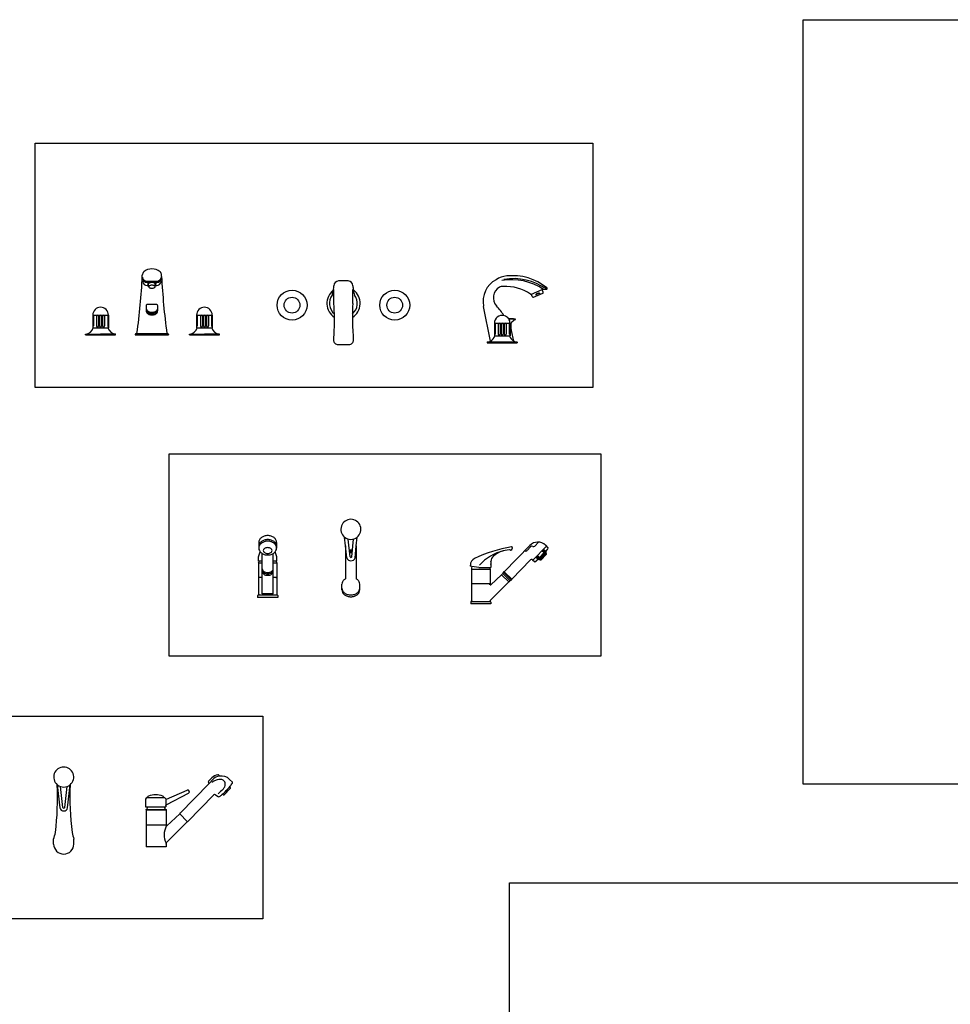
# Model space of a CAD drawing. Units: inches. Extents: x 35.1 to 114, y 31.5 to 91.8.
# Drawn here: x 106.4 to 108.2, y 48.4 to 50.2 of the extents above; entities that cross this region are included whole.
import ezdxf

# ---------------------------------------------------------------- set-up
doc = ezdxf.new("R2010")
doc.units = ezdxf.units.IN
doc.header["$MEASUREMENT"] = 0
doc.layers.add('WC-DET1', color=8, linetype='Continuous')
doc.layers.add('WC-OUTL', color=7, linetype='Continuous')

# ---------------------------------------------------------------- blocks, each defined once
blk = doc.blocks.new('A$C5A163C55')
at = {"layer": 'WC-DET1'}
for p, q in [((0.1715, 0.0873), (0.1681, 0.1205)), ((0.5233, 0.083), (0.5346, 0.0946)), ((0.5315, 0.0948), (0.5276, 0.0986)), ((0.5302, 0.0979), (0.532, 0.0953)), ((0.5343, 0.0977), (0.5305, 0.1015)), ((0.5339, 0.0972), (0.5312, 0.099)), ((0.5323, 0.0893), (0.5361, 0.0932)), ((0.0014, 0.0766), (0.0086, 0.0766)), ((0.0086, 0.0797), (0.0028, 0.0797)), ((0.0344, 0.0797), (0.0287, 0.0797)), ((0.0287, 0.0766), (0.0359, 0.0766)), ((0.4326, 0.0789), (0.4326, 0.0735)), ((0.4328, 0.0788), (0.4328, 0.0736)), ((0.5201, 0.0832), (0.5163, 0.087)), ((0.5206, 0.0837), (0.5188, 0.0863)), ((0.523, 0.0861), (0.5191, 0.0899)), ((0.5198, 0.0874), (0.5225, 0.0856)), ((0.5247, 0.0815), (0.5285, 0.0854)), ((0.529, 0.085), (0.528, 0.086)), ((0.5328, 0.0888), (0.5317, 0.0898)), ((0.3969, 0.0643), (0.4315, 0.0643)), ((0.4565, 0.0589), (0.4705, 0.0451)), ((0.4575, 0.0598), (0.4715, 0.0461)), ((0.0086, 0.0492), (0.0014, 0.0492)), ((0.0359, 0.0492), (0.0287, 0.0492)), ((0.0339, 0.0492), (0.0359, 0.0492)), ((0.4315, 0.0373), (0.3969, 0.0373)), ((0.4294, 0.0369), (0.4315, 0.0369)), ((0.4527, 0.054), (0.4659, 0.0411)), ((0.0034, 0.017), (0.0014, 0.017)), ((0.0014, 0.017), (0.0034, 0.017)), ((0.0017, 0.017), (0.0359, 0.017)), ((0.0017, 0.017), (0.0034, 0.017))]:
    blk.add_line(p, q, dxfattribs=at)
at = {"layer": 'WC-DET1', "linetype": 'Continuous'}
for p, q in [((0.5214, 0.1147), (0.5144, 0.1075)), ((0.5066, 0.1062), (0.4999, 0.0993)), ((0.5308, 0.0989), (0.5302, 0.0983)), ((0.5189, 0.0868), (0.5194, 0.0873))]:
    blk.add_line(p, q, dxfattribs=at)
at = {"layer": 'WC-DET1'}
for points in [[(0.0352, 0.1067, 0.123625), (0.034, 0.1114, 0.105599), (0.0304, 0.1158, 0.087257), (0.0251, 0.1185, 0.077608), (0.0186, 0.1195, 0.077608), (0.0121, 0.1185, 0.087257), (0.0069, 0.1158, 0.105599), (0.0032, 0.1114, 0.123625), (0.002, 0.1067, 0.123625)], [(0.1715, 0.0873, 0.50092), (0.1746, 0.0873), (0.178, 0.1205)], [(0.1641, 0.0971, 0.023315), (0.163, 0.0962, 0.078401)], [(0.1644, 0.0949, 0.027818), (0.163, 0.0938, 0.078401)], [(0.1646, 0.0927, 0.032279), (0.163, 0.0915, 0.078401)], [(0.1758, 0.0997, 0.045684), (0.173, 0.0999, 0.045684), (0.1702, 0.0997, 0.078401)], [(0.1756, 0.0973, 0.041725), (0.173, 0.0976, 0.041725), (0.1705, 0.0973, 0.078401)], [(0.1754, 0.095, 0.037771), (0.173, 0.0952, 0.037771), (0.1707, 0.095, 0.078401)], [(0.1831, 0.0915, 0.032279), (0.1815, 0.0927, 0.179094)], [(0.1831, 0.0938, 0.027818), (0.1817, 0.0949, 0.179094)], [(0.1831, 0.0962, 0.023315), (0.182, 0.0971, 0.179094)], [(0.0086, 0.0652, 0.136687), (0.0093, 0.0628, 0.106986), (0.0115, 0.0604, 0.081263), (0.0146, 0.0589, 0.069299), (0.0186, 0.0584, 0.069299), (0.0226, 0.0589, 0.081263), (0.0257, 0.0604, 0.106986), (0.028, 0.0628, 0.136687), (0.0287, 0.0652, 0.136687)], [(0.0086, 0.0628, 0.136687), (0.0093, 0.0603, 0.106986), (0.0115, 0.0579, 0.081263), (0.0146, 0.0565, 0.069299), (0.0186, 0.0559, 0.069299), (0.0226, 0.0565, 0.081263), (0.0257, 0.0579, 0.106986), (0.028, 0.0603, 0.136687), (0.0287, 0.0628, 0.136687)], [(0.0086, 0.0601, 0.136687), (0.0093, 0.0576, 0.106986), (0.0115, 0.0552, 0.081263), (0.0146, 0.0537, 0.069299), (0.0186, 0.0532, 0.069299), (0.0226, 0.0537, 0.081263), (0.0257, 0.0552, 0.106986), (0.028, 0.0576, 0.136687), (0.0287, 0.0601, 0.136687)], [(0.1565, 0.0296, 0.123625), (0.1576, 0.0248, 0.105599), (0.1613, 0.0205, 0.087257), (0.1665, 0.0178, 0.077608), (0.173, 0.0167, 0.077608), (0.1796, 0.0178, 0.087257), (0.1848, 0.0205, 0.105599), (0.1884, 0.0248, 0.123625), (0.1896, 0.0296, 0.123625)]]:
    blk.add_lwpolyline(points, format="xyb", dxfattribs=at)
for points in [[(0.0105, 0.0992, 0.141795), (0.011, 0.0973, 0.107161), (0.0129, 0.0954, 0.078955), (0.0154, 0.0943, 0.066396), (0.0186, 0.0938, 0.066396), (0.0219, 0.0943, 0.078955), (0.0244, 0.0954, 0.107161), (0.0262, 0.0973, 0.141795), (0.0267, 0.0992, 0.141795), (0.0262, 0.1011, 0.107161), (0.0244, 0.1029, 0.078955), (0.0219, 0.1041, 0.066396), (0.0186, 0.1045, 0.066396), (0.0154, 0.1041, 0.078955), (0.0129, 0.1029, 0.107161), (0.011, 0.1011, 0.141795)], [(0.5312, 0.0914, -0.142539), (0.5311, 0.0913, -0.10717), (0.5309, 0.0913, -0.07862), (0.5307, 0.0914, -0.065987), (0.5305, 0.0915, -0.065987), (0.5304, 0.0917, -0.07862), (0.5303, 0.0919, -0.10717), (0.5303, 0.0921, -0.142539), (0.5304, 0.0922, -0.142539), (0.5305, 0.0923, -0.10717), (0.5307, 0.0923, -0.07862), (0.5309, 0.0922, -0.065987), (0.5311, 0.0921, -0.065987), (0.5312, 0.0919, -0.07862), (0.5313, 0.0917, -0.10717), (0.5313, 0.0915, -0.142539)], [(0.533, 0.0931, -0.142539), (0.5329, 0.0931, -0.10717), (0.5327, 0.0931, -0.07862), (0.5325, 0.0931, -0.065987), (0.5323, 0.0933, -0.065987), (0.5322, 0.0935, -0.07862), (0.5321, 0.0936, -0.10717), (0.5321, 0.0938, -0.142539), (0.5321, 0.094, -0.142539), (0.5323, 0.094, -0.10717), (0.5325, 0.094, -0.07862), (0.5326, 0.094, -0.065987), (0.5328, 0.0938, -0.065987), (0.533, 0.0936, -0.07862), (0.533, 0.0935, -0.10717), (0.5331, 0.0933, -0.142539)], [(0.5347, 0.0948, -0.142539), (0.5346, 0.0947, -0.10717), (0.5344, 0.0947, -0.07862), (0.5342, 0.0948, -0.065987), (0.5341, 0.0949, -0.065987), (0.5339, 0.0951, -0.07862), (0.5338, 0.0953, -0.10717), (0.5338, 0.0955, -0.142539), (0.5339, 0.0956, -0.142539), (0.534, 0.0957, -0.10717), (0.5342, 0.0957, -0.07862), (0.5344, 0.0956, -0.065987), (0.5346, 0.0955, -0.065987), (0.5347, 0.0953, -0.07862), (0.5348, 0.0951, -0.10717), (0.5348, 0.0949, -0.142539)], [(0.5231, 0.0829, 0.142539), (0.5231, 0.083, 0.10717), (0.5231, 0.0832, 0.07862), (0.5231, 0.0834, 0.065987), (0.5229, 0.0836, 0.065987), (0.5227, 0.0837, 0.07862), (0.5225, 0.0838, 0.10717), (0.5223, 0.0838, 0.142539), (0.5222, 0.0837, 0.142539), (0.5222, 0.0836, 0.10717), (0.5222, 0.0834, 0.07862), (0.5222, 0.0832, 0.065987), (0.5224, 0.083, 0.065987), (0.5226, 0.0829, 0.07862), (0.5227, 0.0828, 0.10717), (0.5229, 0.0828, 0.142539)], [(0.5247, 0.0847, 0.142539), (0.5247, 0.0848, 0.10717), (0.5247, 0.085, 0.07862), (0.5247, 0.0852, 0.065987), (0.5245, 0.0854, 0.065987), (0.5243, 0.0855, 0.07862), (0.5241, 0.0856, 0.10717), (0.524, 0.0856, 0.142539), (0.5238, 0.0855, 0.142539), (0.5238, 0.0854, 0.10717), (0.5238, 0.0852, 0.07862), (0.5238, 0.085, 0.065987), (0.524, 0.0848, 0.065987), (0.5242, 0.0847, 0.07862), (0.5244, 0.0846, 0.10717), (0.5245, 0.0846, 0.142539)], [(0.5264, 0.0865, 0.142539), (0.5264, 0.0866, 0.10717), (0.5264, 0.0868, 0.07862), (0.5264, 0.087, 0.065987), (0.5262, 0.0872, 0.065987), (0.526, 0.0873, 0.07862), (0.5259, 0.0874, 0.10717), (0.5257, 0.0874, 0.142539), (0.5255, 0.0873, 0.142539), (0.5255, 0.0872, 0.10717), (0.5255, 0.087, 0.07862), (0.5255, 0.0868, 0.065987), (0.5257, 0.0866, 0.065987), (0.5259, 0.0865, 0.07862), (0.5261, 0.0864, 0.10717), (0.5263, 0.0864, 0.142539)], [(0.5288, 0.0889, 0.142539), (0.5288, 0.0891, 0.10717), (0.5288, 0.0893, 0.07862), (0.5288, 0.0894, 0.065987), (0.5286, 0.0896, 0.065987), (0.5284, 0.0898, 0.07862), (0.5282, 0.0898, 0.10717), (0.5281, 0.0898, 0.142539), (0.5279, 0.0898, 0.142539), (0.5279, 0.0896, 0.10717), (0.5279, 0.0895, 0.07862), (0.5279, 0.0893, 0.065987), (0.5281, 0.0891, 0.065987), (0.5283, 0.0889, 0.07862), (0.5284, 0.0889, 0.10717), (0.5286, 0.0889, 0.142539)]]:
    blk.add_lwpolyline(points, format="xyb", close=True, dxfattribs=at)
for centre, radius, start, end in [((0.4761, 0.0155), 0.0855, 103.4824, 138.6757), ((0.4974, 0.1016), 0.00339, 237.153, 315.616), ((0.509, 0.1038), 0.00339, 64.2243, 135.616), ((0.512, 0.1099), 0.00339, 244.2243, 315.616), ((0.5305, 0.0981), 0.000339, 135.616, 214.2126), ((0.531, 0.0987), 0.000339, 56.8324, 135.616), ((0.5191, 0.0865), 0.000339, 135.4214, 214.2051), ((0.5197, 0.0871), 0.000339, 56.8249, 135.4214), ((0.539, 0.0789), 0.0131, 123.7558, 147.4743)]:
    blk.add_arc(centre, radius, start, end, dxfattribs=at)
at = {"layer": 'WC-OUTL'}
for p, q in [((0.002, 0.1141), (0.002, 0.1037)), ((0.0352, 0.1141), (0.0352, 0.1037)), ((0.163, 0.1081), (0.1613, 0.124)), ((0.0086, 0.0188), (0.0086, 0.0935)), ((0.0287, 0.0188), (0.0287, 0.0935)), ((0.1653, 0.0855), (0.163, 0.1081)), ((0.163, 0.1081), (0.163, 0.0469)), ((0.1831, 0.1081), (0.1831, 0.0469)), ((0.4726, 0.1047), (0.4725, 0.1031)), ((0.5359, 0.1071), (0.5108, 0.0814)), ((0.5388, 0.1023), (0.5156, 0.0786)), ((0.5257, 0.0816), (0.5361, 0.0922)), ((0.534, 0.1089), (0.5388, 0.1042)), ((0.5346, 0.0946), (0.5351, 0.0951)), ((0.5361, 0.0932), (0.5346, 0.0946)), ((0.5351, 0.0951), (0.535, 0.0952)), ((0.5361, 0.0922), (0.5361, 0.0932)), ((0.0028, 0.0797), (0.0014, 0.0797)), ((0.0014, 0.0766), (0.0014, 0.0492)), ((0.0028, 0.0786), (0.0028, 0.0797)), ((0.0344, 0.0786), (0.0344, 0.0797)), ((0.0359, 0.0797), (0.0344, 0.0797)), ((0.0359, 0.0766), (0.0359, 0.017)), ((0.4326, 0.0789), (0.4327, 0.0789)), ((0.4326, 0.0735), (0.4327, 0.0735)), ((0.4326, 0.0735), (0.4326, 0.0674)), ((0.5104, 0.0819), (0.5137, 0.0786)), ((0.5228, 0.0825), (0.5227, 0.0826)), ((0.5228, 0.0825), (0.5233, 0.083)), ((0.5247, 0.0815), (0.5233, 0.083)), ((0.5257, 0.0816), (0.5247, 0.0815)), ((0.3947, 0.0721), (0.3947, 0.0702)), ((0.3977, 0.0697), (0.3947, 0.0702)), ((0.3969, 0.0643), (0.3969, 0.0369)), ((0.4106, 0.0674), (0.3977, 0.0697)), ((0.4106, 0.0674), (0.4313, 0.0674)), ((0.4313, 0.0674), (0.4326, 0.0674)), ((0.4315, 0.0643), (0.4315, 0.0369)), ((0.0014, 0.0492), (0.0014, 0.017)), ((0.0014, 0.0492), (0.0014, 0.017)), ((0.0359, 0.0492), (0.0359, 0.0487)), ((0.0359, 0.0492), (0.0359, 0.0486)), ((0.1565, 0.0337), (0.1565, 0.0366)), ((0.1896, 0.0337), (0.1896, 0.0366)), ((0.3969, 0.0369), (0.3969, 0.0047)), ((0.3969, 0.0369), (0.3969, 0.0047)), ((0.4315, 0.0369), (0.4315, 0.0363)), ((0.4315, 0.0369), (0.4315, 0.0364)), ((0.4318, 0.0066), (0.4661, 0.0409)), ((0.4525, 0.0543), (0.4326, 0.0358)), ((0.4525, 0.0543), (0.4527, 0.054)), ((0.4659, 0.0411), (0.4661, 0.0409)), ((0.4715, 0.0461), (0.4715, 0.0461)), ((0.0287, 0.0188), (0.0086, 0.0188)), ((0.1565, 0.0263), (0.1565, 0.0337)), ((0.1896, 0.0263), (0.1896, 0.0337)), ((0, 0.0157), (0, 0.0123)), ((0.0372, 0.0123), (0, 0.0123)), ((0.0359, 0.0173), (0.0359, 0.017)), ((0.0372, 0.0157), (0.0372, 0.0123)), ((0.4328, 0), (0.3956, 0)), ((0.3969, 0.0047), (0.3989, 0.0047)), ((0.3989, 0.0047), (0.3969, 0.0047)), ((0.3973, 0.0047), (0.4315, 0.0047)), ((0.3973, 0.0047), (0.3989, 0.0047)), ((0.4315, 0.0047), (0.4315, 0.0057)), ((0.4315, 0.005), (0.4315, 0.0047))]:
    blk.add_line(p, q, dxfattribs=at)
at = {"layer": 'WC-OUTL', "linetype": 'Continuous'}
for p, q in [((0.5053, 0.1087), (0.4575, 0.0598)), ((0.5065, 0.0819), (0.4715, 0.0461)), ((0.4551, 0.0565), (0.4527, 0.054)), ((0.4565, 0.0589), (0.4551, 0.0574)), ((0.4551, 0.0565), (0.4681, 0.0436)), ((0.4682, 0.0436), (0.4659, 0.0411)), ((0.4705, 0.0451), (0.4691, 0.0436)), ((0.3956, 0.0034), (0.3956, 0)), ((0.4328, 0.0034), (0.4328, 0))]:
    blk.add_line(p, q, dxfattribs=at)
at = {"layer": 'WC-OUTL'}
for points in [[(0.0352, 0.1141, 0.123625), (0.034, 0.1188, 0.105599), (0.0304, 0.1232, 0.087257), (0.0251, 0.1259, 0.077608), (0.0186, 0.1269, 0.077608), (0.0121, 0.1259, 0.087257), (0.0069, 0.1232, 0.105599), (0.0032, 0.1188, 0.123625), (0.002, 0.1141, 0.123625)], [(0.0352, 0.1037, 0.123625), (0.034, 0.1084, 0.105599), (0.0304, 0.1128, 0.087257), (0.0251, 0.1155, 0.077608), (0.0186, 0.1165, 0.077608), (0.0121, 0.1155, 0.087257), (0.0069, 0.1128, 0.105599), (0.0032, 0.1084, 0.123625), (0.002, 0.1037, 0.123625)], [(0.002, 0.1037, 0.123625), (0.0032, 0.099, 0.04717), (0.0046, 0.0968, 0.087257)], [(0.0046, 0.0968, 0.05814), (0.0069, 0.0946, 0.087257), (0.0121, 0.0919, 0.077608), (0.0186, 0.0909, 0.077608), (0.0251, 0.0919, 0.087257), (0.0304, 0.0946, 0.05814), (0.0326, 0.0968, 0.123625)], [(0.0326, 0.0968, 0.04717), (0.034, 0.099, 0.123625), (0.0352, 0.1037, 0.123625)], [(0.1653, 0.0855, 0.692561), (0.1808, 0.0855), (0.1831, 0.1081)], [(0.163, 0.0469, 0.029967), (0.1613, 0.0457, 0.105599), (0.1576, 0.0414, 0.123625), (0.1565, 0.0366, 0.123625)], [(0.1896, 0.0366, 0.123625), (0.1884, 0.0414, 0.105599), (0.1848, 0.0457, 0.029967), (0.1831, 0.0469, 0.077608)], [(0.1565, 0.0263, 0.123625), (0.1576, 0.0215, 0.105599), (0.1613, 0.0172, 0.087257), (0.1665, 0.0145, 0.077608), (0.173, 0.0134, 0.077608), (0.1796, 0.0145, 0.087257), (0.1848, 0.0172, 0.105599), (0.1884, 0.0215, 0.123625), (0.1896, 0.0263, 0.123625)]]:
    blk.add_lwpolyline(points, format="xyb", dxfattribs=at)
for points in [[(0.1831, 0.1081), (0.1847, 0.124)], [(0.0014, 0.0797), (0.0014, 0.0874), (0.0046, 0.0968)], [(0.0359, 0.0797), (0.0359, 0.0874), (0.0326, 0.0968)]]:
    blk.add_lwpolyline(points, dxfattribs=at)
for centre, radius, start, end in [((0.173, 0.1385), 0.0186, 308.9228, 231.0772), ((0.173, 0.1385), 0.0186, 231.0772, 308.9228), ((0.5198, 0.0945), 0.0203, 45.4431, 135.616), ((0.5177, -0.1608), 0.2709, 99.9183, 115.1595), ((0.4704, 0.0486), 0.052, 93.2898, 129.1246), ((0.4677, 0.0992), 0.00135, 50.0436, 101.5898), ((0.4695, 0.1013), 0.00135, 230.0436, 281.1337), ((0.4691, 0.1033), 0.00339, 280.4137, 357), ((0.4712, 0.1047), 0.00135, 0, 99.9183), ((0.5359, 0.0962), 0.00135, 141.2774, 225.5187), ((0.4556, 0.1606), 0.1016, 321.2774, 325.0165), ((0.5379, 0.1033), 0.00135, 315.616, 45.4431), ((0.0003, 0.0789), 0.0025, 294.12, 352.8041), ((0.0369, 0.0789), 0.0025, 187.1959, 245.88), ((0.4083, 0.0721), 0.0135, 115.1595, 180), ((0.4462, 0.0785), 0.0135, 129.1246, 178.1041), ((0.4327, 0.0787), 0.000203, 9.7461, 90), ((0.4327, 0.0737), 0.000203, 270, 350.2539), ((0.4181, 0.0762), 0.015, 350.2539, 9.7461), ((0.5085, 0.08), 0.00271, 45.4431, 135.616), ((0.5147, 0.0795), 0.00135, 225.4431, 315.616), ((0.4556, 0.1606), 0.1016, 306.2156, 309.9505), ((0.5217, 0.0816), 0.00135, 45.5187, 129.9505), ((0.4098, 0.0651), 0.0129, 159.4572, 183.5463), ((0.4185, 0.0651), 0.0129, 356.4537, 10.0901), ((0.4556, 0.0569), 0.000677, 135.616, 225.4431), ((0.457, 0.0594), 0.000677, 45.616, 225.616), ((0.4686, 0.0441), 0.000677, 225.4431, 315.616), ((0.471, 0.0456), 0.000677, 225.616, 45.616), ((0.4321, 0.0363), 0.000677, 180, 312.8687), ((0.0014, 0.0157), 0.00135, 90, 180), ((0.0359, 0.0157), 0.00135, 360, 90), ((0.3969, 0.0034), 0.00135, 90, 180), ((0.4328, 0.0057), 0.00135, 134.9801, 180), ((0.4315, 0.0034), 0.00135, 360, 90)]:
    blk.add_arc(centre, radius, start, end, dxfattribs=at)
blk = doc.blocks.new('A$C6A3425F4')
at = {"layer": 'WC-DET1'}
for p, q in [((0.4719, 0.1152), (0.4728, 0.1141)), ((0.4754, 0.1187), (0.4763, 0.1177)), ((0.3269, 0.1049), (0.3567, 0.1049)), ((0.0007, 0.09), (0.0075, 0.09)), ((0.0007, 0.0894), (0.0076, 0.0894)), ((0.0311, 0.09), (0.0379, 0.09)), ((0.0311, 0.0894), (0.0379, 0.0894)), ((0.3239, 0.0829), (0.3611, 0.0829)), ((0.3239, 0.0823), (0.3611, 0.0823)), ((0.3866, 0.0744), (0.4006, 0.0606)), ((0.0088, 0.0604), (0.0007, 0.0604)), ((0.0379, 0.0604), (0.0299, 0.0604)), ((0.3611, 0.0534), (0.3239, 0.0534))]:
    blk.add_line(p, q, dxfattribs=at)
blk.add_lwpolyline([(0.011, 0.1229, 0.132081), (0.0116, 0.1208, 0.106656), (0.0134, 0.1187, 0.083366), (0.016, 0.1174, 0.072075), (0.0193, 0.117, 0.072075), (0.0226, 0.1174, 0.083366), (0.0252, 0.1187, 0.106656), (0.0271, 0.1208, 0.132081), (0.0277, 0.1229, 0.132081), (0.0271, 0.1251, 0.106656), (0.0252, 0.1272, 0.083366), (0.0226, 0.1284, 0.072075), (0.0193, 0.1289, 0.072075), (0.016, 0.1284, 0.083366), (0.0134, 0.1272, 0.106656), (0.0116, 0.1251, 0.132081)], format="xyb", close=True, dxfattribs=at)
for points in [[(0.4498, 0.1353, 0.046838), (0.4462, 0.1327, 0.081103)], [(0.4667, 0.12, 0.081103), (0.4699, 0.1247, 0.107004), (0.4711, 0.13, 0.13704), (0.4699, 0.1341, 0.13704), (0.4669, 0.1371, 0.107004), (0.4616, 0.1385, 0.081103), (0.456, 0.1379, 0.069093), (0.4498, 0.1353, 0.069093)], [(0.1646, 0.1255), (0.1691, 0.0867, 0.780354), (0.1733, 0.0867), (0.1778, 0.1255)], [(0.4667, 0.12, -0.010321), (0.4576, 0.1118, 1.416178)]]:
    blk.add_lwpolyline(points, format="xyb", dxfattribs=at)
for centre, radius, start, end in [((0.4785, 0.1122), 0.00723, 115.3239, 155.9062), ((0.3936, 0.0358), 0.036, 153.223, 205.598)]:
    blk.add_arc(centre, radius, start, end, dxfattribs=at)
at = {"layer": 'WC-OUTL'}
for p, q in [((0.0006, 0.1332), (0.0006, 0.1262)), ((0.0381, 0.1332), (0.0381, 0.1262)), ((0.4596, 0.1459), (0.4601, 0.1446)), ((0.479, 0.1386), (0.4842, 0.1335)), ((0.3622, 0.1019), (0.4002, 0.1183)), ((0.3624, 0.0921), (0.403, 0.1128)), ((0.4529, 0.1099), (0.458, 0.1068)), ((0.4671, 0.1099), (0.4668, 0.1102)), ((0.4687, 0.1099), (0.4804, 0.1218)), ((0.4728, 0.1141), (0.4728, 0.1141)), ((0.4804, 0.1234), (0.48, 0.1238)), ((0.0041, 0.0944), (0.007, 0.0944)), ((0.0317, 0.0944), (0.0346, 0.0944)), ((0.3231, 0.1019), (0.3231, 0.0874)), ((0.3261, 0.1049), (0.3269, 0.1049)), ((0.3269, 0.1049), (0.3269, 0.1056)), ((0.3567, 0.1049), (0.3567, 0.1056)), ((0.3567, 0.1049), (0.3574, 0.1049)), ((0.3604, 0.1025), (0.3604, 0.0874)), ((0.0007, 0.09), (0.0007, 0.0604)), ((0.0379, 0.09), (0.0379, 0.0207)), ((0.3231, 0.0874), (0.3273, 0.0874)), ((0.3239, 0.0829), (0.3239, 0.0534)), ((0.3273, 0.0874), (0.3577, 0.0874)), ((0.3577, 0.0874), (0.3604, 0.0874)), ((0.3611, 0.0829), (0.3611, 0.0527)), ((0.3864, 0.0746), (0.3623, 0.0522)), ((0.0007, 0.0604), (0.0007, 0.0258)), ((0.0007, 0.0604), (0.0007, 0.0207)), ((0.0088, 0.0322), (0.0088, 0.0721)), ((0.0299, 0.0322), (0.0299, 0.0721)), ((0.0379, 0.0604), (0.0357, 0.0604)), ((0.0379, 0.0604), (0.0379, 0.0599)), ((0.0379, 0.0604), (0.0379, 0.0598)), ((0.3615, 0.0208), (0.3987, 0.0579)), ((0.3239, 0.0534), (0.3239, 0.0136)), ((0.3239, 0.0534), (0.3239, 0.0187)), ((0.3611, 0.0534), (0.3611, 0.0527)), ((0.3611, 0.0534), (0.3611, 0.0528)), ((0.0379, 0.0207), (0.0007, 0.0207)), ((0.0379, 0.0258), (0.0379, 0.0268)), ((0.0379, 0.026), (0.0379, 0.0258)), ((0.1525, 0.0187), (0.1525, 0.0276)), ((0.1899, 0.0187), (0.1899, 0.0276)), ((0.3611, 0.0197), (0.3611, 0.0136)), ((0.3611, 0.0187), (0.3611, 0.0197)), ((0.3611, 0.019), (0.3611, 0.0187)), ((0.3611, 0.0136), (0.3239, 0.0136))]:
    blk.add_line(p, q, dxfattribs=at)
at = {"layer": 'WC-OUTL', "linetype": 'Continuous'}
for p, q in [((0.441, 0.1311), (0.3866, 0.0755)), ((0.4459, 0.1412), (0.4401, 0.1352)), ((0.448, 0.1383), (0.441, 0.1311)), ((0.4494, 0.1094), (0.4016, 0.0606)), ((0.4011, 0.0604), (0.3987, 0.0579))]:
    blk.add_line(p, q, dxfattribs=at)
at = {"layer": 'WC-OUTL'}
blk.add_lwpolyline([(0.0006, 0.1262, 0.141722), (0.0019, 0.1218, 0.10716), (0.0061, 0.1175, 0.078987), (0.0119, 0.1149, 0.066436), (0.0193, 0.1139, 0.066436), (0.0268, 0.1149, 0.078987), (0.0326, 0.1175, 0.10716), (0.0368, 0.1218, 0.141722), (0.0381, 0.1262, 0.141722), (0.0368, 0.1306, 0.10716), (0.0326, 0.1349, 0.078987), (0.0268, 0.1375, 0.066436), (0.0193, 0.1385, 0.066436), (0.0119, 0.1375, 0.078987), (0.0061, 0.1349, 0.10716), (0.0019, 0.1306, 0.141722)], format="xyb", close=True, dxfattribs=at)
for points in [[(0.1592, 0.1286), (0.1642, 0.0859, 0.828055), (0.1782, 0.0859), (0.1832, 0.1286)], [(0.0039, 0.1119), (0.003, 0.1119, 0.414214), (0, 0.109), (0, 0.0944), (0.0041, 0.0944)], [(0.0347, 0.1119), (0.0357, 0.1119, -0.414214), (0.0387, 0.109), (0.0387, 0.0944), (0.0346, 0.0944)]]:
    blk.add_lwpolyline(points, format="xyb", dxfattribs=at)
blk.add_lwpolyline([(0.441, 0.1311), (0.4401, 0.1319)], dxfattribs=at)
for centre, radius, start, end in [((0.0193, 0.1332), 0.0187, 0, 180), ((0.1712, 0.1429), 0.0186, 310.0734, 229.9266), ((0.4616, 0.1259), 0.0219, 101.8947, 135.616), ((0.4575, 0.1451), 0.00225, 21.4931, 101.8947), ((-0.3979, 0.1057), 0.5576, 353.2263, 2.3535), ((0.1712, 0.1429), 0.0186, 229.9266, 310.0734), ((0.7403, 0.1057), 0.5576, 177.6465, 186.7737), ((0.4417, 0.1336), 0.00225, 135.616, 227.1324), ((0.4637, 0.123), 0.0219, 45.4431, 99.3644), ((0.3946, 0.1942), 0.1094, 321.2774, 325.0165), ((0.4832, 0.1325), 0.00146, 315.616, 45.4431), ((-0.206, 0.0663), 0.2148, 12.2768, 15.6963), ((-0.206, 0.0663), 0.2148, 1.55, 12.2768), ((0.2446, 0.0663), 0.2148, 167.7232, 178.45), ((0.2446, 0.0663), 0.2148, 164.3037, 167.7232), ((0.3418, 0.0693), 0.0406, 70.7376, 109.2624), ((0.4015, 0.1155), 0.00308, 298.5376, 114.9803), ((0.4514, 0.1075), 0.00282, 58.87, 135.616), ((0.3946, 0.1942), 0.1094, 307.0729, 309.9505), ((0.3946, 0.1942), 0.1094, 309.9505, 321.2774), ((0.4658, 0.1092), 0.00146, 45.5187, 129.9505), ((0.4679, 0.1107), 0.00113, 225.5187, 315.615), ((0.4811, 0.1248), 0.00146, 141.2774, 225.5187), ((0.4796, 0.1226), 0.00113, 315.615, 45.5187), ((-0.0013, 0.095), 0.0054, 291.5763, 353.8298), ((0.0399, 0.095), 0.0054, 186.1702, 248.4237), ((0.3261, 0.1019), 0.00298, 90, 180), ((0.3291, 0.1056), 0.00223, 109.2624, 180), ((0.3544, 0.1056), 0.00223, 0, 70.7376), ((0.3574, 0.1019), 0.00298, 18.4901, 90), ((0.3616, 0.1033), 0.00149, 198.4901, 293.2474), ((0.3641, 0.0888), 0.00372, 116.9616, 180), ((0.4592, 0.1087), 0.00225, 238.87, 307.0729), ((0.3219, 0.0879), 0.0054, 291.5763, 353.8298), ((0.3631, 0.0879), 0.0054, 186.1702, 248.4237), ((0.3871, 0.075), 0.000729, 135.616, 225.4431), ((0.4011, 0.0611), 0.000729, 225.4431, 315.616), ((-0.0529, 0.0892), 0.2144, 343.303, 346.7256), ((0.3953, 0.0892), 0.2144, 193.2744, 196.697), ((0.3618, 0.0527), 0.000729, 180, 312.8687), ((0.0193, 0.0429), 0.0151, 225.5403, 314.4597), ((0.1712, 0.0187), 0.0187, 180, 0), ((0.3625, 0.0197), 0.00146, 134.9801, 180)]:
    blk.add_arc(centre, radius, start, end, dxfattribs=at)
at = {"layer": 'WC-OUTL', "linetype": 'Continuous'}
blk.add_arc((0.4637, 0.123), 0.0219, 99.3644, 135.616, dxfattribs=at)
blk = doc.blocks.new('A$C7A1077A8')
at = {"layer": 'WC-DET1'}
for p, q in [((0.1137, 0.1184), (0.1325, 0.1184)), ((0.117, 0.1103), (0.1142, 0.1103)), ((0.1292, 0.1103), (0.132, 0.1103)), ((0.8274, 0.0943), (0.8476, 0.1025)), ((0.8355, 0.0931), (0.8423, 0.0959)), ((0.8355, 0.0931), (0.8364, 0.0907)), ((0.8423, 0.0959), (0.8432, 0.0934)), ((0.0132, 0.0551), (0.0424, 0.0551)), ((0.2059, 0.0551), (0.2351, 0.0551)), ((0.0145, 0.0532), (0.0145, 0.035)), ((0.0204, 0.0532), (0.0204, 0.035)), ((0.0241, 0.0532), (0.0241, 0.035)), ((0.026, 0.0532), (0.026, 0.035)), ((0.0296, 0.0532), (0.0296, 0.035)), ((0.0315, 0.0532), (0.0315, 0.035)), ((0.0351, 0.0532), (0.0351, 0.035)), ((0.041, 0.0532), (0.041, 0.035)), ((0.2073, 0.0532), (0.2073, 0.035)), ((0.2132, 0.0532), (0.2132, 0.035)), ((0.2169, 0.0532), (0.2169, 0.035)), ((0.2187, 0.0532), (0.2187, 0.035)), ((0.2224, 0.0532), (0.2224, 0.035)), ((0.2242, 0.0532), (0.2242, 0.035)), ((0.2279, 0.0532), (0.2279, 0.035)), ((0.2338, 0.0532), (0.2338, 0.035)), ((0.7586, 0.0401), (0.7878, 0.0401)), ((0.76, 0.0383), (0.76, 0.0201)), ((0.7659, 0.0383), (0.7659, 0.0201)), ((0.7695, 0.0383), (0.7695, 0.0201)), ((0.7714, 0.0383), (0.7714, 0.0201)), ((0.775, 0.0383), (0.775, 0.0201)), ((0.7769, 0.0383), (0.7769, 0.0201)), ((0.7805, 0.0383), (0.7805, 0.0201)), ((0.7864, 0.0383), (0.7864, 0.0201)), ((0, 0.0201), (0.0278, 0.0201)), ((0.0142, 0.0317), (0.0413, 0.0317)), ((0.0556, 0.0201), (0.0278, 0.0201)), ((0.0953, 0.0212), (0.151, 0.0212)), ((0.1928, 0.0201), (0.2205, 0.0201)), ((0.207, 0.0317), (0.2341, 0.0317)), ((0.2483, 0.0201), (0.2205, 0.0201)), ((0.801, 0.0051), (0.7454, 0.0051))]:
    blk.add_line(p, q, dxfattribs=at)
for points in [[(0.1292, 0.1116, 0.070905), (0.1307, 0.1125, 0.22478), (0.1311, 0.1133, 0.22478), (0.1307, 0.1142, 0.090048), (0.1288, 0.1152, 0.046911), (0.1264, 0.1158, 0.034926), (0.1231, 0.116, 0.034926), (0.1199, 0.1158, 0.046911), (0.1175, 0.1152, 0.090048), (0.1156, 0.1142, 0.22478), (0.1152, 0.1133, 0.22478)], [(0.1152, 0.1133, 0.22478), (0.1156, 0.1125, 0.067839), (0.117, 0.1116, 0.046911)], [(0.1124, 0.069, 0.414214), (0.1204, 0.0609)], [(0.1128, 0.0628, 0.322966), (0.1204, 0.0573)], [(0.1133, 0.0637, 0.274802), (0.1204, 0.0595)], [(0.1204, 0.0609), (0.1258, 0.0609, 0.414214), (0.1339, 0.069)], [(0.1204, 0.0595), (0.1258, 0.0595, 0.274802), (0.1329, 0.0637)], [(0.1204, 0.0573), (0.1258, 0.0573, 0.322966), (0.1335, 0.0628)]]:
    blk.add_lwpolyline(points, format="xyb", dxfattribs=at)
for centre in [(0.3831, 0.0736), (0.5737, 0.0736)]:
    blk.add_circle(centre, 0.0146, dxfattribs=at)
for centre, radius, start, end in [((0.1137, 0.127), 0.0086, 190.9583, 270), ((0.1177, 0.1192), 0.0118, 184.346, 190.2896), ((0.1142, 0.1186), 0.0083, 190.2896, 270), ((0.132, 0.1186), 0.0083, 270, 349.7104), ((0.1325, 0.127), 0.0086, 270, 349.0417), ((0.1286, 0.1192), 0.0118, 349.7104, 355.654), ((0.7907, 0.0164), 0.1044, 55.6983, 99.9527), ((0.7943, 0.0184), 0.1044, 54.3605, 99.9527), ((0.4781, 0.0769), 0.0255, 142.5282, 230.2509), ((0.3556, 0.1184), 0.1056, 345.7157, 350.6427), ((0.4787, 0.0769), 0.0255, 310.3997, 37.4718), ((0.6013, 0.1184), 0.1056, 189.3573, 194.2843), ((0.8417, 0.0876), 0.00831, 85.8268, 138.1732), ((0.0127, 0.0532), 0.00182, 0, 75.2317), ((0.0223, 0.0532), 0.00182, 0, 180), ((0.0278, 0.0532), 0.00182, 0, 180), ((0.0333, 0.0532), 0.00182, 0, 180), ((0.0428, 0.0532), 0.00182, 104.7683, 180), ((0.1134, 0.063), 0.00065, 95.0308, 200.7824), ((0.1328, 0.063), 0.00065, 339.2176, 84.9692), ((0.2055, 0.0532), 0.00182, 0, 75.2317), ((0.215, 0.0532), 0.00182, 0, 180), ((0.2205, 0.0532), 0.00182, 0, 180), ((0.226, 0.0532), 0.00182, 0, 180), ((0.2356, 0.0532), 0.00182, 104.7683, 180), ((0.7582, 0.0383), 0.00182, 0, 75.2317), ((0.7677, 0.0383), 0.00182, 0, 180), ((0.7732, 0.0383), 0.00182, 0, 180), ((0.7787, 0.0383), 0.00182, 0, 180), ((0.7897, 0.0057), 0.0418, 79.2485, 95.2352), ((0.7883, 0.0383), 0.00182, 104.7683, 180), ((0.0127, 0.035), 0.00182, 284.7683, 0), ((0.0223, 0.035), 0.00182, 180, 0), ((0.0278, 0.035), 0.00182, 180, 0), ((0.0333, 0.035), 0.00182, 180, 0), ((0.0428, 0.035), 0.00182, 180, 255.2317), ((0.2055, 0.035), 0.00182, 284.7683, 0), ((0.215, 0.035), 0.00182, 180, 0), ((0.2205, 0.035), 0.00182, 180, 0), ((0.226, 0.035), 0.00182, 180, 0), ((0.2356, 0.035), 0.00182, 180, 255.2317), ((0.7582, 0.0201), 0.00182, 284.7683, 0), ((0.7677, 0.0201), 0.00182, 180, 0), ((0.7732, 0.0201), 0.00182, 180, 0), ((0.7787, 0.0201), 0.00182, 180, 0), ((0.7883, 0.0201), 0.00182, 180, 255.2317), ((0.6502, -0.0297), 0.1527, 23.733, 25.6609), ((0.6495, -0.0292), 0.152, 23.3852, 24.4893)]:
    blk.add_arc(centre, radius, start, end, dxfattribs=at)
at = {"layer": 'WC-OUTL'}
for p, q in [((0.1051, 0.127), (0.1051, 0.1291)), ((0.1411, 0.127), (0.1411, 0.1291)), ((0.113, 0.1161), (0.1333, 0.1161)), ((0.117, 0.1078), (0.117, 0.113)), ((0.1292, 0.1078), (0.1292, 0.113)), ((0.4873, 0.1185), (0.4695, 0.1185)), ((0.4608, 0.0769), (0.4608, 0.1027)), ((0.496, 0.0769), (0.496, 0.1027)), ((0.8266, 0.094), (0.8274, 0.0943)), ((0.829, 0.0896), (0.8274, 0.0943)), ((0.8313, 0.0886), (0.8485, 0.0956)), ((0.8476, 0.1025), (0.8552, 0.1033)), ((0.8494, 0.0978), (0.8476, 0.1025)), ((0.0132, 0.0551), (0.0132, 0.0317)), ((0.0424, 0.0551), (0.0424, 0.0317)), ((0.2059, 0.0551), (0.2059, 0.0317)), ((0.2351, 0.0551), (0.2351, 0.0317)), ((0.7515, 0.007), (0.7385, 0.0714)), ((0.7586, 0.0401), (0.7586, 0.0168)), ((0.7878, 0.0401), (0.7878, 0.0338)), ((0.79, 0.0318), (0.7901, 0.0403)), ((0.7975, 0.0468), (0.7911, 0.0422)), ((0, 0.0186), (0, 0.0201)), ((0, 0.0186), (0.0556, 0.0186)), ((0.0132, 0.0317), (0.0142, 0.0317)), ((0.0413, 0.0317), (0.0424, 0.0317)), ((0.0556, 0.0186), (0.0556, 0.0201)), ((0.0922, 0.0193), (0.0922, 0.0186)), ((0.0922, 0.0186), (0.154, 0.0186)), ((0.0941, 0.0212), (0.0953, 0.0212)), ((0.1521, 0.0212), (0.151, 0.0212)), ((0.151, 0.0212), (0.152, 0.0212)), ((0.154, 0.0193), (0.154, 0.0186)), ((0.1928, 0.0186), (0.1928, 0.0201)), ((0.1928, 0.0186), (0.2483, 0.0186)), ((0.2059, 0.0317), (0.207, 0.0317)), ((0.2341, 0.0317), (0.2351, 0.0317)), ((0.2483, 0.0186), (0.2483, 0.0201)), ((0.7878, 0.0338), (0.7878, 0.0168)), ((0.7897, 0.0311), (0.789, 0.0311)), ((0.7947, 0.0071), (0.7907, 0.0269)), ((0.7454, 0.0051), (0.7454, 0.0036)), ((0.7454, 0.0036), (0.801, 0.0036)), ((0.7586, 0.0168), (0.7597, 0.0168)), ((0.7597, 0.0168), (0.7868, 0.0168)), ((0.7868, 0.0168), (0.7878, 0.0168)), ((0.801, 0.0051), (0.801, 0.0036))]:
    blk.add_line(p, q, dxfattribs=at)
for points in [[(0.1292, 0.113, 0.188856), (0.1288, 0.1139, 0.101162), (0.1274, 0.1149, 0.059459), (0.1256, 0.1155, 0.045867), (0.1231, 0.1157, 0.045867), (0.1206, 0.1155, 0.059459), (0.1188, 0.1149, 0.101162), (0.1174, 0.1139, 0.188856), (0.117, 0.113, 0.188856)], [(0.462, 0.0509, 0.016088), (0.4608, 0.0769, 0.042852)], [(0.496, 0.0769, 0.016206), (0.4951, 0.0507)], [(0.4951, 0.0507, 0.022676), (0.4967, 0.0141), (0.4967, 0.0086, -0.414214), (0.4881, 0), (0.4693, 0, -0.414214), (0.4607, 0.0086), (0.4607, 0.0141, 0.022795), (0.462, 0.0509, 0.042852)]]:
    blk.add_lwpolyline(points, format="xyb", dxfattribs=at)
for points in [[(0.1231, 0.1051, 0.045867), (0.1256, 0.1053, 0.059459), (0.1274, 0.1059, 0.101162), (0.1288, 0.1069, 0.188856), (0.1292, 0.1078, 0.188856), (0.1288, 0.1087, 0.101162), (0.1274, 0.1097, 0.059459), (0.1256, 0.1103, 0.045867), (0.1231, 0.1105, 0.045867), (0.1206, 0.1103, 0.059459), (0.1188, 0.1097, 0.101162), (0.1174, 0.1087, 0.188856), (0.117, 0.1078, 0.188856), (0.1174, 0.1069, 0.101162), (0.1188, 0.1059, 0.059459), (0.1206, 0.1053, 0.045867)], [(0.1204, 0.0559), (0.1258, 0.0559, 0.414214), (0.1339, 0.0639), (0.1339, 0.0725, 0.414214), (0.1314, 0.0749), (0.1148, 0.0749, 0.414214), (0.1124, 0.0725), (0.1124, 0.0639, 0.414214)]]:
    blk.add_lwpolyline(points, format="xyb", close=True, dxfattribs=at)
for centre in [(0.3831, 0.0736), (0.5737, 0.0736)]:
    blk.add_circle(centre, 0.0278, dxfattribs=at)
for centre, radius, start, end in [((0.1135, 0.1291), 0.00831, 131.6104, 180), ((0.1227, 0.1187), 0.0223, 89.0133, 131.6104), ((0.1235, 0.1187), 0.0223, 48.3896, 90.9867), ((0.1328, 0.1291), 0.00831, 0, 48.3896), ((0.7867, 0.0826), 0.0456, 96.2507, 123.2869), ((0.7926, 0.0288), 0.0995, 50.4801, 96.2507), ((-1.0497, 0.1814), 1.1562, 352.0353, 357.3016), ((0.1242, 0.1276), 0.019, 186.9437, 202.8395), ((0.113, 0.1229), 0.00685, 202.8395, 270), ((0.1333, 0.1229), 0.00685, 270, 337.1605), ((0.1221, 0.1276), 0.019, 337.1605, 353.0563), ((1.296, 0.1814), 1.1562, 182.6984, 187.9647), ((0.3556, 0.1184), 0.1056, 350.6427, 355.2595), ((0.4695, 0.1097), 0.00876, 90, 180), ((0.4873, 0.1097), 0.00876, 0, 90), ((0.6013, 0.1184), 0.1056, 184.7405, 189.3573), ((0.7832, 0.0805), 0.0456, 118.1005, 191.4274), ((0.4787, 0.0769), 0.0309, 127.8377, 237.1748), ((0.4787, 0.0769), 0.0309, 302.126, 53.6654), ((0.7796, 0.0875), 0.0228, 121.0133, 221.8951), ((0.7759, 0.0857), 0.0228, 91.8278, 110.6178), ((0.7779, 0.022), 0.0865, 56.4017, 91.8278), ((0.8262, 0.0948), 0.000847, 236.4017, 292), ((0.8478, 0.0971), 0.00169, 292, 21.0636), ((0.8552, 0.1046), 0.0013, 270, 50.4801), ((0.8306, 0.0902), 0.00169, 199.3379, 292), ((0.0278, 0.0551), 0.0146, 0, 180), ((0.2205, 0.0551), 0.0146, 0, 180), ((0.6495, -0.0292), 0.152, 33.3382, 41.8951), ((0.7732, 0.0401), 0.0146, 77.1357, 180), ((0.7732, 0.0401), 0.0146, 34.7186, 77.1357), ((0.789, 0.0061), 0.0424, 78.9502, 95.0993), ((0.7732, 0.0401), 0.0146, 0, 34.7186), ((0.7925, 0.0402), 0.00242, 125.3106, 179.2315), ((0.797, 0.0472), 0.000651, 312.7122, 78.9502), ((-0.002, 0.037), 0.0171, 276.755, 341.9142), ((0.0576, 0.037), 0.0171, 198.0858, 263.245), ((0.0941, 0.0193), 0.00195, 90, 180), ((0.152, 0.0193), 0.00195, 0, 90), ((0.1908, 0.037), 0.0171, 276.755, 341.9142), ((0.2503, 0.037), 0.0171, 198.0858, 263.245), ((0.6495, -0.0292), 0.152, 21.8726, 23.3852), ((0.7696, 0.039), 0.0216, 338.7202, 340.6179), ((0.7875, 0.0262), 0.00326, 11.4274, 21.8726), ((0.7434, 0.0221), 0.0171, 276.755, 298.2366), ((0.7434, 0.0221), 0.0171, 298.2366, 341.9142), ((0.803, 0.0221), 0.0171, 198.0858, 240.9127), ((0.803, 0.0221), 0.0171, 240.9127, 263.245)]:
    blk.add_arc(centre, radius, start, end, dxfattribs=at)

msp = doc.modelspace()

# ---------------------------------------------------------------- linework, layer by layer
for points in [[(107.8834, 50.2313), (109.352, 50.2313), (109.352, 48.8136), (107.8834, 48.8136)], [(106.4575, 50.0023), (107.493, 50.0023), (107.493, 49.549), (106.4575, 49.549)], [(106.7066, 49.4261), (107.5076, 49.4261), (107.5076, 49.0507), (106.7066, 49.0507)], [(106.1926, 48.9397), (106.8802, 48.9397), (106.8802, 48.5635), (106.1926, 48.5635)], [(107.3383, 48.6306), (108.7478, 48.6306), (108.7478, 47.0225), (107.3383, 47.0225)]]:
    msp.add_lwpolyline(points, close=True)

# ---------------------------------------------------------------- block references
for name, p in [('A$C7A1077A8', (106.5514, 49.6282)), ('A$C5A163C55', (106.8707, 49.1475)), ('A$C6A3425F4', (106.3396, 48.6836))]:
    msp.add_blockref(name, p)

doc.saveas('drawing.dxf')
